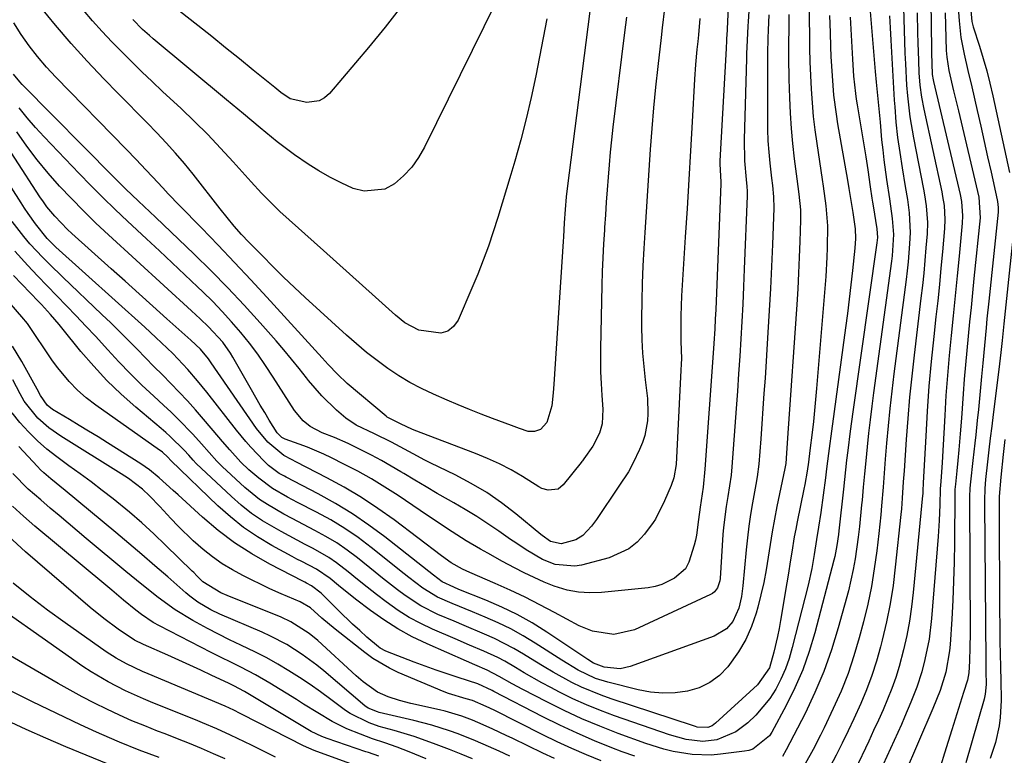
# Model space of a CAD drawing. Units: inches. Extents: x 1846623 to 1851997, y 426470 to 431729.
# Drawn here: x 1851574 to 1851797, y 427745 to 427911 of the extents above; entities that cross this region are included whole.
import ezdxf

# ---------------------------------------------------------------- set-up
doc = ezdxf.new("R2010")
doc.units = ezdxf.units.IN
doc.header["$MEASUREMENT"] = 0
doc.layers.add('7', color=7, linetype='Continuous')
doc.layers.add('8', color=7, linetype='Continuous')

msp = doc.modelspace()

# ---------------------------------------------------------------- linework, layer by layer
at = {"layer": '7', "color": 18}
for points in [[(1851773.86, 427916.45, 1704), (1851774.24, 427903.47, 1704), (1851774.33, 427901.07, 1704), (1851774.61, 427896.27, 1704), (1851774.8, 427893.87, 1704), (1851775.34, 427889.09, 1704), (1851776.14, 427884.35, 1704), (1851778.41, 427872.72, 1704), (1851778.64, 427871.46, 1704), (1851779.02, 427868.95, 1704), (1851779.32, 427865.15, 1704), (1851779.23, 427862.61, 1704), (1851778.98, 427859.44, 1704), (1851778.74, 427856.59, 1704), (1851778.47, 427853.74, 1704), (1851778.17, 427850.9, 1704), (1851777.85, 427848.05, 1704), (1851776.3, 427835.19, 1704), (1851775.77, 427830.42, 1704), (1851775.28, 427825.65, 1704), (1851774.87, 427820.87, 1704), (1851774.51, 427816.09, 1704), (1851774.03, 427808.98, 1704), (1851773.87, 427806.52, 1704), (1851773.63, 427802.83, 1704), (1851773.42, 427800.38, 1704), (1851773.3, 427799.15, 1704), (1851772.06, 427787.25, 1704), (1851771.54, 427783.09, 1704), (1851770.89, 427778.94, 1704), (1851770.06, 427774.83, 1704), (1851769.12, 427770.73, 1704), (1851768.73, 427769.2, 1704), (1851767.8, 427765.92, 1704), (1851766.77, 427762.68, 1704), (1851765.57, 427759.5, 1704), (1851764.25, 427756.35, 1704), (1851762.69, 427752.92, 1704), (1851761.39, 427750.16, 1704), (1851760.06, 427747.42, 1704), (1851758.69, 427744.69, 1704), (1851756.55, 427740.72, 1704)], [(1851752.59, 427914.05, 1714), (1851752.6, 427910.92, 1714), (1851752.62, 427907.7, 1714), (1851752.66, 427904.61, 1714), (1851752.73, 427901.52, 1714), (1851752.85, 427898.43, 1714), (1851753, 427895.34, 1714), (1851753.22, 427892.26, 1714), (1851753.49, 427889.19, 1714), (1851753.86, 427886.12, 1714), (1851754.29, 427883.06, 1714), (1851755.54, 427874.88, 1714), (1851755.76, 427873.39, 1714), (1851756.38, 427868.92, 1714), (1851756.71, 427864.43, 1714), (1851756.66, 427859.46, 1714), (1851756.58, 427857.31, 1714), (1851756.31, 427853, 1714), (1851754.24, 427827.62, 1714), (1851753.79, 427822.64, 1714), (1851753.52, 427820.15, 1714), (1851753.24, 427817.67, 1714), (1851752.75, 427813.59, 1714), (1851752.43, 427810.94, 1714), (1851752.11, 427808.91, 1714), (1851751.57, 427805.89, 1714), (1851751.37, 427804.88, 1714), (1851749.87, 427797.5, 1714), (1851749.53, 427795.78, 1714), (1851749.21, 427794.06, 1714), (1851748.63, 427790.62, 1714), (1851748.35, 427788.89, 1714), (1851747.8, 427785.44, 1714), (1851747.52, 427783.71, 1714), (1851746.11, 427775.15, 1714), (1851745.79, 427773.34, 1714), (1851745.44, 427771.54, 1714), (1851744.61, 427767.96, 1714), (1851743.59, 427764.44, 1714), (1851740.91, 427760.6, 1714), (1851731.4, 427751.9, 1714), (1851730.65, 427751.36, 1714), (1851729.66, 427750.97, 1714), (1851727.24, 427751.06, 1714), (1851726.84, 427751.17, 1714), (1851726.45, 427751.29, 1714), (1851707.77, 427757.42, 1714), (1851705.51, 427758.23, 1714), (1851701.08, 427760.09, 1714), (1851698.92, 427761.14, 1714), (1851694.69, 427763.45, 1714), (1851692.62, 427764.67, 1714), (1851690.56, 427765.93, 1714), (1851687.94, 427767.57, 1714), (1851685.81, 427768.84, 1714), (1851681.42, 427771.1, 1714), (1851679.16, 427772.1, 1714), (1851674.58, 427774, 1714), (1851672.29, 427774.97, 1714), (1851668.58, 427776.54, 1714), (1851664.77, 427778.45, 1714), (1851661.21, 427780.8, 1714), (1851659.51, 427782.1, 1714), (1851656.12, 427784.74, 1714), (1851654.45, 427786.07, 1714), (1851650.4, 427789.33, 1714), (1851648.11, 427791.06, 1714), (1851645.76, 427792.69, 1714), (1851643.31, 427794.17, 1714), (1851640.8, 427795.55, 1714), (1851639.5, 427796.21, 1714), (1851635.69, 427798.2, 1714), (1851633.8, 427799.22, 1714), (1851630.08, 427801.36, 1714), (1851628.3, 427802.54, 1714), (1851624.99, 427805.25, 1714), (1851619.87, 427809.98, 1714), (1851618.63, 427811.2, 1714), (1851616.9, 427813.16, 1714), (1851615.16, 427815.11, 1714), (1851613.18, 427817.27, 1714), (1851609.95, 427820.64, 1714), (1851608.28, 427822.27, 1714), (1851606.58, 427823.87, 1714), (1851604.37, 427825.9, 1714), (1851601.69, 427828.42, 1714), (1851599.06, 427831, 1714), (1851596.5, 427833.65, 1714), (1851593.99, 427836.35, 1714), (1851591.16, 427839.46, 1714), (1851589.01, 427841.77, 1714), (1851586.83, 427844.06, 1714), (1851584.63, 427846.33, 1714), (1851582.42, 427848.59, 1714), (1851580.23, 427850.86, 1714), (1851578.04, 427853.14, 1714), (1851575.86, 427855.44, 1714), (1851572.91, 427858.68, 1714)], [(1851734.27, 427913.79, 1722), (1851733.94, 427907.4, 1722), (1851733.92, 427907.05, 1722), (1851733.86, 427905.99, 1722), (1851733.8, 427904.93, 1722), (1851733.78, 427904.58, 1722), (1851732.41, 427879.14, 1722), (1851732.39, 427878.48, 1722), (1851732.6, 427874.34, 1722), (1851732.6, 427873.9, 1722), (1851731.44, 427845.48, 1722), (1851731.34, 427843.29, 1722), (1851731.23, 427841.1, 1722), (1851731.03, 427837.81, 1722), (1851730.95, 427836.72, 1722), (1851728.98, 427809.36, 1722), (1851728.57, 427805.32, 1722), (1851727.9, 427800.76, 1722), (1851727.55, 427798.03, 1722), (1851727.1, 427794.47, 1722), (1851726.85, 427793.33, 1722), (1851726.54, 427792.2, 1722), (1851725.37, 427788.33, 1722), (1851724.62, 427786.82, 1722), (1851722.14, 427784.76, 1722), (1851719.28, 427783.27, 1722), (1851717.74, 427782.83, 1722), (1851716.14, 427782.54, 1722), (1851705.62, 427781.47, 1722), (1851702.99, 427781.38, 1722), (1851700.38, 427781.54, 1722), (1851697.82, 427782.05, 1722), (1851694.93, 427782.94, 1722), (1851692.63, 427783.86, 1722), (1851688.13, 427785.91, 1722), (1851685.93, 427787.05, 1722), (1851683.24, 427788.52, 1722), (1851679.93, 427790.35, 1722), (1851678.29, 427791.28, 1722), (1851675.04, 427793.2, 1722), (1851671.84, 427795.21, 1722), (1851668.08, 427797.69, 1722), (1851664.64, 427800, 1722), (1851659.6, 427803.42, 1722), (1851656.62, 427805.34, 1722), (1851653.61, 427807.19, 1722), (1851650.51, 427808.91, 1722), (1851647.38, 427810.55, 1722), (1851644.58, 427811.94, 1722), (1851642.79, 427812.79, 1722), (1851639.14, 427814.33, 1722), (1851637.27, 427815.03, 1722), (1851634.08, 427816.15, 1722), (1851633.3, 427816.54, 1722), (1851632.27, 427817.57, 1722), (1851630.49, 427820.47, 1722), (1851629.45, 427822.18, 1722), (1851628.43, 427823.9, 1722), (1851626.43, 427827.36, 1722), (1851622.26, 427834.74, 1722), (1851621.74, 427835.63, 1722), (1851619.97, 427838.15, 1722), (1851616.77, 427841.59, 1722), (1851614.84, 427843.41, 1722), (1851613.87, 427844.31, 1722), (1851612.89, 427845.21, 1722), (1851594.13, 427862.38, 1722), (1851591.28, 427865.06, 1722), (1851588.47, 427867.79, 1722), (1851585.74, 427870.58, 1722), (1851583.04, 427873.42, 1722), (1851580.46, 427876.36, 1722), (1851577.97, 427879.37, 1722), (1851575.63, 427882.49, 1722), (1851573.39, 427885.69, 1722)], [(1851681.75, 427914.97, 1734), (1851665.62, 427882.22, 1734), (1851664.26, 427879.88, 1734), (1851662.7, 427877.69, 1734), (1851660.86, 427875.73, 1734), (1851658.83, 427873.93, 1734), (1851656.59, 427872.76, 1734), (1851651.92, 427872.24, 1734), (1851649.48, 427872.9, 1734), (1851646.76, 427874.18, 1734), (1851644.19, 427875.47, 1734), (1851641.68, 427876.85, 1734), (1851639.25, 427878.38, 1734), (1851636.22, 427880.49, 1734), (1851632.27, 427883.46, 1734), (1851628.43, 427886.57, 1734), (1851624.63, 427889.74, 1734), (1851620.83, 427892.91, 1734), (1851604.23, 427906.77, 1734), (1851603.42, 427907.46, 1734), (1851601.85, 427908.86, 1734), (1851599.6, 427911.08, 1734)], [(1851660.36, 427914.15, 1736), (1851656.71, 427909.4, 1736), (1851652.92, 427904.76, 1736), (1851644.09, 427894.34, 1736), (1851642.99, 427893.39, 1736), (1851641.79, 427892.69, 1736), (1851638.99, 427892.3, 1736), (1851635.23, 427893.18, 1736), (1851633.12, 427894.63, 1736), (1851631.77, 427895.69, 1736), (1851626.87, 427899.68, 1736), (1851623.74, 427902.21, 1736), (1851620.61, 427904.73, 1736), (1851617.47, 427907.24, 1736), (1851614.32, 427909.73, 1736), (1851610.21, 427912.97, 1736)], [(1851766.18, 427915.68, 1708), (1851767.47, 427899.35, 1708), (1851767.72, 427896.94, 1708), (1851768.04, 427893.92, 1708), (1851768.48, 427889.4, 1708), (1851768.62, 427887.89, 1708), (1851768.97, 427883.87, 1708), (1851769.2, 427881.63, 1708), (1851769.45, 427879.4, 1708), (1851770.06, 427874.95, 1708), (1851770.74, 427870.51, 1708), (1851771.38, 427866.07, 1708), (1851771.63, 427862.46, 1708), (1851771.45, 427858.84, 1708), (1851771.33, 427857.63, 1708), (1851771.18, 427856.43, 1708), (1851767.13, 427826.66, 1708), (1851766.73, 427823.61, 1708), (1851766.35, 427820.56, 1708), (1851766.01, 427817.5, 1708), (1851765.69, 427814.45, 1708), (1851765.39, 427811.3, 1708), (1851765.1, 427808.33, 1708), (1851764.82, 427805.35, 1708), (1851764.54, 427802.37, 1708), (1851764.44, 427801.31, 1708), (1851763.94, 427796.41, 1708), (1851763.66, 427793.97, 1708), (1851762.99, 427789.09, 1708), (1851762.56, 427786.68, 1708), (1851761.44, 427781.89, 1708), (1851759.17, 427773.48, 1708), (1851757.65, 427768.5, 1708), (1851755.93, 427763.61, 1708), (1851753.89, 427758.84, 1708), (1851751.65, 427754.14, 1708), (1851747.37, 427745.89, 1708), (1851746.56, 427744.4, 1708)], [(1851743.43, 427912.16, 1718), (1851743.3, 427908.67, 1718), (1851743.23, 427906.92, 1718), (1851743.14, 427903.43, 1718), (1851743.12, 427899.93, 1718), (1851743.12, 427888.73, 1718), (1851743.16, 427886.19, 1718), (1851743.26, 427883.65, 1718), (1851743.45, 427881.12, 1718), (1851743.69, 427878.6, 1718), (1851744.08, 427875.24, 1718), (1851744.26, 427873.55, 1718), (1851744.51, 427871.01, 1718), (1851744.56, 427868.46, 1718), (1851744.26, 427860.2, 1718), (1851744.06, 427855.22, 1718), (1851743.83, 427850.24, 1718), (1851743.56, 427845.27, 1718), (1851743.26, 427840.29, 1718), (1851742.59, 427829.97, 1718), (1851742.36, 427826.53, 1718), (1851742.13, 427823.09, 1718), (1851741.88, 427819.66, 1718), (1851741.63, 427816.22, 1718), (1851741.2, 427810.52, 1718), (1851740.82, 427807.62, 1718), (1851740.52, 427805.89, 1718), (1851739.77, 427801.77, 1718), (1851739.32, 427799.13, 1718), (1851738.93, 427796.49, 1718), (1851738.6, 427793.83, 1718), (1851738.33, 427791.17, 1718), (1851737.59, 427783.02, 1718), (1851737.27, 427780.57, 1718), (1851736.7, 427777.93, 1718), (1851735.34, 427774.94, 1718), (1851733.9, 427773.27, 1718), (1851731.11, 427771.59, 1718), (1851712.09, 427764.74, 1718), (1851709.83, 427764.25, 1718), (1851706.2, 427764.61, 1718), (1851703.83, 427765.54, 1718), (1851702.51, 427766.36, 1718), (1851693.25, 427772.53, 1718), (1851689.94, 427774.59, 1718), (1851686.56, 427776.5, 1718), (1851683.06, 427778.2, 1718), (1851679.49, 427779.76, 1718), (1851673.37, 427782.2, 1718), (1851672.23, 427782.66, 1718), (1851669.58, 427783.89, 1718), (1851667.6, 427785.38, 1718), (1851656.64, 427794.06, 1718), (1851653.02, 427796.75, 1718), (1851649.32, 427799.3, 1718), (1851645.47, 427801.63, 1718), (1851641.53, 427803.82, 1718), (1851634.3, 427807.57, 1718), (1851633.9, 427807.77, 1718), (1851632.72, 427808.42, 1718), (1851630.28, 427810.25, 1718), (1851629.22, 427811.24, 1718), (1851626.28, 427814.37, 1718), (1851625.17, 427815.63, 1718), (1851623.05, 427818.22, 1718), (1851616.34, 427826.8, 1718), (1851614.25, 427829.39, 1718), (1851612.08, 427831.91, 1718), (1851608.65, 427835.54, 1718), (1851606.12, 427838, 1718), (1851604.86, 427839.18, 1718), (1851602.31, 427841.52, 1718), (1851582.25, 427859.62, 1718), (1851581.74, 427860.09, 1718), (1851580.25, 427861.57, 1718), (1851577.6, 427864.9, 1718), (1851575.95, 427867.24, 1718), (1851575.16, 427868.43, 1718), (1851574.37, 427869.63, 1718), (1851562.47, 427888.15, 1718)], [(1851748.01, 427912.25, 1716), (1851747.96, 427909.8, 1716), (1851747.9, 427904.92, 1716), (1851747.9, 427902.48, 1716), (1851747.99, 427897.6, 1716), (1851748.11, 427893.36, 1716), (1851748.26, 427889.91, 1716), (1851748.48, 427886.46, 1716), (1851748.81, 427883.02, 1716), (1851749.22, 427879.59, 1716), (1851749.82, 427875.05, 1716), (1851750.26, 427871.56, 1716), (1851750.58, 427868.06, 1716), (1851750.6, 427866.89, 1716), (1851750.59, 427865.72, 1716), (1851750.46, 427860.91, 1716), (1851750.34, 427857.34, 1716), (1851750.19, 427853.76, 1716), (1851750, 427850.19, 1716), (1851749.77, 427846.62, 1716), (1851747.78, 427817.52, 1716), (1851747.7, 427816.38, 1716), (1851747.45, 427812.97, 1716), (1851747.27, 427810.7, 1716), (1851747.07, 427809.55, 1716), (1851745.29, 427800.96, 1716), (1851744.73, 427798.1, 1716), (1851744.2, 427795.24, 1716), (1851743.74, 427792.37, 1716), (1851743.32, 427789.5, 1716), (1851742.86, 427786.63, 1716), (1851742.33, 427783.78, 1716), (1851741.67, 427780.95, 1716), (1851740.94, 427778.14, 1716), (1851740.58, 427776.84, 1716), (1851739.51, 427773.78, 1716), (1851738.22, 427770.83, 1716), (1851736.59, 427768.05, 1716), (1851734.21, 427764.71, 1716), (1851732.28, 427762.74, 1716), (1851730.15, 427761.1, 1716), (1851727.71, 427759.96, 1716), (1851725.08, 427759.15, 1716), (1851722.28, 427758.79, 1716), (1851719.49, 427758.69, 1716), (1851716.71, 427758.95, 1716), (1851713.94, 427759.45, 1716), (1851707.01, 427761.18, 1716), (1851704.26, 427762.05, 1716), (1851700.36, 427763.93, 1716), (1851696.64, 427766.17, 1716), (1851690.62, 427770.06, 1716), (1851687.89, 427771.72, 1716), (1851685.11, 427773.27, 1716), (1851682.24, 427774.66, 1716), (1851679.32, 427775.94, 1716), (1851676.45, 427777.11, 1716), (1851671.87, 427778.99, 1716), (1851668.54, 427780.43, 1716), (1851665.18, 427782.49, 1716), (1851662.04, 427784.9, 1716), (1851661, 427785.72, 1716), (1851653.51, 427791.69, 1716), (1851650.56, 427793.9, 1716), (1851647.54, 427795.99, 1716), (1851644.39, 427797.9, 1716), (1851641.16, 427799.68, 1716), (1851636.9, 427801.87, 1716), (1851634.6, 427803.08, 1716), (1851631.21, 427805, 1716), (1851628.1, 427807.32, 1716), (1851625.9, 427809.27, 1716), (1851624.08, 427810.99, 1716), (1851621.55, 427813.76, 1716), (1851619.92, 427815.66, 1716), (1851619.1, 427816.61, 1716), (1851615.6, 427820.73, 1716), (1851613.81, 427822.79, 1716), (1851611.99, 427824.82, 1716), (1851610.13, 427826.81, 1716), (1851608.23, 427828.76, 1716), (1851606.32, 427830.7, 1716), (1851604.4, 427832.64, 1716), (1851602.49, 427834.59, 1716), (1851600.59, 427836.54, 1716), (1851598.58, 427838.57, 1716), (1851596.62, 427840.53, 1716), (1851594.64, 427842.46, 1716), (1851592.64, 427844.38, 1716), (1851583.8, 427852.79, 1716), (1851580.75, 427855.76, 1716), (1851579.25, 427857.28, 1716), (1851576.34, 427860.39, 1716), (1851574.96, 427862, 1716), (1851572.38, 427865.38, 1716)], [(1851757.21, 427912.01, 1712), (1851757.31, 427908.19, 1712), (1851757.4, 427904.92, 1712), (1851757.48, 427902.73, 1712), (1851757.59, 427900.55, 1712), (1851757.9, 427896.19, 1712), (1851758.11, 427894.01, 1712), (1851758.67, 427889.68, 1712), (1851759.02, 427887.52, 1712), (1851761.23, 427874.73, 1712), (1851761.55, 427872.91, 1712), (1851761.85, 427871.08, 1712), (1851762.44, 427867.42, 1712), (1851762.97, 427863.76, 1712), (1851763.05, 427861.58, 1712), (1851762.92, 427859.41, 1712), (1851762.38, 427854.35, 1712), (1851762.02, 427851.11, 1712), (1851761.63, 427847.86, 1712), (1851761.22, 427844.62, 1712), (1851760.8, 427841.38, 1712), (1851757.59, 427817.97, 1712), (1851757.08, 427814.03, 1712), (1851756.59, 427810.08, 1712), (1851756.42, 427808.76, 1712), (1851756.24, 427807.45, 1712), (1851755.18, 427799.56, 1712), (1851754.69, 427796.23, 1712), (1851754.22, 427793.47, 1712), (1851753.68, 427790.11, 1712), (1851753.15, 427786.91, 1712), (1851752.34, 427783.18, 1712), (1851748.76, 427769.01, 1712), (1851748.04, 427766.59, 1712), (1851747.21, 427764.22, 1712), (1851746.19, 427761.92, 1712), (1851745.04, 427759.64, 1712), (1851743.71, 427757.53, 1712), (1851740.55, 427753.72, 1712), (1851738.71, 427752.03, 1712), (1851736.01, 427749.96, 1712), (1851731.69, 427748.19, 1712), (1851728.55, 427747.79, 1712), (1851724.73, 427748.23, 1712), (1851721, 427749.27, 1712), (1851708.57, 427753.6, 1712), (1851705.39, 427754.78, 1712), (1851702.25, 427756.06, 1712), (1851699.16, 427757.47, 1712), (1851696.12, 427758.97, 1712), (1851694.17, 427759.98, 1712), (1851692.14, 427761.06, 1712), (1851688.14, 427763.32, 1712), (1851686.16, 427764.49, 1712), (1851683.72, 427765.93, 1712), (1851682.18, 427766.76, 1712), (1851679, 427768.24, 1712), (1851675.76, 427769.6, 1712), (1851672.54, 427770.98, 1712), (1851667.4, 427773.2, 1712), (1851664.74, 427774.46, 1712), (1851662.15, 427775.85, 1712), (1851659.67, 427777.42, 1712), (1851656.9, 427779.4, 1712), (1851654.74, 427781.06, 1712), (1851652.59, 427782.73, 1712), (1851650.45, 427784.43, 1712), (1851648.33, 427786.14, 1712), (1851645.67, 427788.22, 1712), (1851643.98, 427789.39, 1712), (1851640.43, 427791.43, 1712), (1851638.59, 427792.38, 1712), (1851634.95, 427794.3, 1712), (1851633.14, 427795.29, 1712), (1851628.95, 427797.72, 1712), (1851626.49, 427799.38, 1712), (1851624.15, 427801.22, 1712), (1851621.91, 427803.18, 1712), (1851613.99, 427810.68, 1712), (1851613.27, 427811.4, 1712), (1851612.28, 427812.56, 1712), (1851611.24, 427813.68, 1712), (1851608.08, 427816.79, 1712), (1851607.07, 427817.7, 1712), (1851606.03, 427818.59, 1712), (1851600.28, 427823.42, 1712), (1851596.97, 427826.36, 1712), (1851593.78, 427829.42, 1712), (1851590.78, 427832.66, 1712), (1851587.9, 427836.02, 1712), (1851583.57, 427841.39, 1712), (1851582.94, 427842.15, 1712), (1851581.01, 427844.41, 1712), (1851579, 427846.6, 1712), (1851578.31, 427847.32, 1712), (1851572.65, 427853.2, 1712)], [(1851719.86, 427913.57, 1726), (1851719.35, 427909.23, 1726), (1851719.1, 427907.06, 1726), (1851718.34, 427900.47, 1726), (1851717.83, 427895.79, 1726), (1851717.37, 427891.11, 1726), (1851716.99, 427886.42, 1726), (1851716.65, 427881.72, 1726), (1851716.34, 427877.02, 1726), (1851716.04, 427872.32, 1726), (1851715.73, 427867.63, 1726), (1851715.41, 427862.93, 1726), (1851715.17, 427859.3, 1726), (1851714.95, 427855.36, 1726), (1851714.78, 427851.41, 1726), (1851714.7, 427847.46, 1726), (1851714.67, 427843.5, 1726), (1851714.68, 427841.61, 1726), (1851714.75, 427838.61, 1726), (1851714.9, 427835.61, 1726), (1851715.16, 427832.62, 1726), (1851715.51, 427829.63, 1726), (1851716.03, 427825.35, 1726), (1851716.09, 427821.98, 1726), (1851715.99, 427820.29, 1726), (1851715.38, 427817, 1726), (1851714.86, 427815.41, 1726), (1851714.22, 427813.85, 1726), (1851712.79, 427810.83, 1726), (1851711.69, 427808.79, 1726), (1851709.56, 427805.56, 1726), (1851704.46, 427798.01, 1726), (1851703.33, 427796.46, 1726), (1851701.4, 427794.37, 1726), (1851699.82, 427793.41, 1726), (1851696.53, 427792.51, 1726), (1851694.07, 427793.05, 1726), (1851692.21, 427794.35, 1726), (1851691.86, 427794.64, 1726), (1851686.24, 427799.27, 1726), (1851683, 427801.76, 1726), (1851679.66, 427804.08, 1726), (1851676.16, 427806.16, 1726), (1851672.56, 427808.08, 1726), (1851667.03, 427810.78, 1726), (1851665.52, 427811.53, 1726), (1851664.02, 427812.3, 1726), (1851661.05, 427813.88, 1726), (1851658.09, 427815.48, 1726), (1851654.28, 427817.39, 1726), (1851650.11, 427819.37, 1726), (1851647.83, 427820.92, 1726), (1851645.71, 427822.74, 1726), (1851642.36, 427825.94, 1726), (1851639.35, 427829.46, 1726), (1851638.88, 427830.06, 1726), (1851637.21, 427832.19, 1726), (1851635.52, 427834.29, 1726), (1851633.78, 427836.37, 1726), (1851632.01, 427838.42, 1726), (1851628.45, 427842.47, 1726), (1851624.84, 427846.49, 1726), (1851621.15, 427850.44, 1726), (1851617.36, 427854.28, 1726), (1851613.5, 427858.06, 1726), (1851604.78, 427866.39, 1726), (1851603.5, 427867.61, 1726), (1851600.93, 427870.04, 1726), (1851597.98, 427872.84, 1726), (1851595.34, 427875.44, 1726), (1851574.58, 427896.43, 1726), (1851574.07, 427896.98, 1726), (1851572.66, 427898.72, 1726)], [(1851711.24, 427911.67, 1728), (1851710.8, 427908.17, 1728), (1851708.18, 427886.75, 1728), (1851707.86, 427883.92, 1728), (1851707.57, 427881.1, 1728), (1851707.32, 427878.26, 1728), (1851707.1, 427875.43, 1728), (1851706.9, 427872.59, 1728), (1851706.7, 427869.75, 1728), (1851706.5, 427866.91, 1728), (1851706.31, 427864.07, 1728), (1851706.27, 427863.49, 1728), (1851706.07, 427860.35, 1728), (1851705.91, 427857.22, 1728), (1851705.79, 427854.08, 1728), (1851705.7, 427850.94, 1728), (1851705.39, 427836.72, 1728), (1851705.37, 427834.05, 1728), (1851705.41, 427831.39, 1728), (1851705.52, 427828.73, 1728), (1851705.68, 427826.07, 1728), (1851705.91, 427822.98, 1728), (1851705.73, 427819.68, 1728), (1851705.14, 427817.53, 1728), (1851703.63, 427814.59, 1728), (1851701.65, 427811.73, 1728), (1851701.34, 427811.31, 1728), (1851701.18, 427811.11, 1728), (1851701.02, 427810.9, 1728), (1851696.93, 427805.81, 1728), (1851695.78, 427804.9, 1728), (1851693.59, 427804.63, 1728), (1851692.13, 427805.04, 1728), (1851691.44, 427805.39, 1728), (1851687.73, 427807.71, 1728), (1851685.17, 427809.2, 1728), (1851682.55, 427810.59, 1728), (1851679.86, 427811.83, 1728), (1851677.12, 427812.96, 1728), (1851663.26, 427818.21, 1728), (1851662.75, 427818.41, 1728), (1851660.29, 427819.56, 1728), (1851657.17, 427821.18, 1728), (1851656.93, 427821.36, 1728), (1851648.11, 427828.8, 1728), (1851645.88, 427830.87, 1728), (1851643.79, 427833.1, 1728), (1851643.11, 427833.85, 1728), (1851642.42, 427834.6, 1728), (1851629.96, 427848.27, 1728), (1851626.31, 427852.23, 1728), (1851622.63, 427856.17, 1728), (1851618.91, 427860.07, 1728), (1851615.16, 427863.95, 1728), (1851610.22, 427869.01, 1728), (1851607.65, 427871.67, 1728), (1851606.38, 427873.02, 1728), (1851604.05, 427875.52, 1728), (1851602.59, 427877.09, 1728), (1851600.39, 427879.43, 1728), (1851598.15, 427881.75, 1728), (1851582.23, 427898.07, 1728), (1851580.12, 427900.35, 1728), (1851578.09, 427902.71, 1728), (1851576.19, 427905.17, 1728), (1851574.38, 427907.7, 1728), (1851572.73, 427910.33, 1728)], [(1851693.24, 427911.23, 1732), (1851690.73, 427898.35, 1732), (1851689.71, 427893.49, 1732), (1851688.6, 427888.66, 1732), (1851687.35, 427883.85, 1732), (1851686.01, 427879.08, 1732), (1851685.13, 427876.08, 1732), (1851684.15, 427872.82, 1732), (1851683.16, 427869.57, 1732), (1851682.14, 427866.32, 1732), (1851681.11, 427863.07, 1732), (1851680.03, 427859.85, 1732), (1851678.88, 427856.65, 1732), (1851677.64, 427853.49, 1732), (1851676.33, 427850.35, 1732), (1851673.21, 427843.13, 1732), (1851672.15, 427841.67, 1732), (1851670.88, 427840.62, 1732), (1851669.29, 427840.17, 1732), (1851664.34, 427840.83, 1732), (1851661.15, 427842.52, 1732), (1851659.01, 427844.24, 1732), (1851654.5, 427848.28, 1732), (1851651.56, 427850.92, 1732), (1851648.62, 427853.55, 1732), (1851645.69, 427856.19, 1732), (1851642.75, 427858.83, 1732), (1851632.89, 427867.71, 1732), (1851632.03, 427868.49, 1732), (1851628.73, 427871.79, 1732), (1851626.36, 427874.37, 1732), (1851622.31, 427878.91, 1732), (1851619.46, 427882.01, 1732), (1851616.56, 427885.06, 1732), (1851613.58, 427888.03, 1732), (1851610.55, 427890.94, 1732), (1851606.36, 427894.85, 1732), (1851604.02, 427897.05, 1732), (1851601.7, 427899.27, 1732), (1851599.4, 427901.51, 1732), (1851597.11, 427903.77, 1732), (1851594.87, 427906.06, 1732), (1851592.67, 427908.4, 1732), (1851590.53, 427910.8, 1732), (1851588.45, 427913.23, 1732)], [(1851770.75, 427911.93, 1706), (1851770.91, 427909.2, 1706), (1851771.06, 427906.47, 1706), (1851771.19, 427903.74, 1706), (1851771.32, 427901.01, 1706), (1851771.46, 427898.28, 1706), (1851771.63, 427895.56, 1706), (1851771.81, 427892.83, 1706), (1851771.92, 427891.35, 1706), (1851772.21, 427887.89, 1706), (1851772.58, 427884.44, 1706), (1851773.05, 427881, 1706), (1851773.58, 427877.57, 1706), (1851774.31, 427873.33, 1706), (1851774.78, 427870.36, 1706), (1851775.18, 427867.38, 1706), (1851775.4, 427862.9, 1706), (1851775.27, 427860.35, 1706), (1851774.95, 427856.3, 1706), (1851774.73, 427854.28, 1706), (1851774.49, 427852.26, 1706), (1851771.76, 427830.94, 1706), (1851771.28, 427827.03, 1706), (1851770.84, 427823.12, 1706), (1851770.45, 427819.2, 1706), (1851770.1, 427815.28, 1706), (1851769.79, 427811.63, 1706), (1851769.45, 427807.43, 1706), (1851769.28, 427805.33, 1706), (1851768.95, 427801.12, 1706), (1851768.76, 427799.02, 1706), (1851768.31, 427794.83, 1706), (1851767.86, 427790.91, 1706), (1851767.31, 427786.87, 1706), (1851766.64, 427782.85, 1706), (1851765.81, 427778.86, 1706), (1851764.86, 427774.89, 1706), (1851763.91, 427771.27, 1706), (1851762.71, 427767.17, 1706), (1851761.36, 427763.13, 1706), (1851759.78, 427759.18, 1706), (1851758.04, 427755.28, 1706), (1851755.94, 427750.9, 1706), (1851755.13, 427749.24, 1706), (1851753.45, 427745.96, 1706), (1851751.69, 427742.71, 1706)], [(1851777.01, 427912.6, 1702), (1851777.1, 427908.08, 1702), (1851777.16, 427905.82, 1702), (1851777.27, 427901.81, 1702), (1851777.4, 427899.04, 1702), (1851777.63, 427896.29, 1702), (1851777.99, 427893.55, 1702), (1851778.5, 427890.84, 1702), (1851782.55, 427872.11, 1702), (1851782.75, 427871.08, 1702), (1851783.07, 427869.02, 1702), (1851783.29, 427865.9, 1702), (1851783.2, 427863.82, 1702), (1851782.72, 427858.54, 1702), (1851782.38, 427854.85, 1702), (1851782.02, 427851.17, 1702), (1851781.64, 427847.49, 1702), (1851781.24, 427843.82, 1702), (1851780.75, 427839.4, 1702), (1851780.18, 427833.78, 1702), (1851779.67, 427828.15, 1702), (1851779.27, 427822.52, 1702), (1851778.93, 427816.88, 1702), (1851778.39, 427806.31, 1702), (1851778.3, 427804.52, 1702), (1851778.25, 427803.81, 1702), (1851778.21, 427803.45, 1702), (1851776.13, 427781.48, 1702), (1851775.74, 427778.22, 1702), (1851775.26, 427774.97, 1702), (1851774.64, 427771.75, 1702), (1851773.92, 427768.55, 1702), (1851772.91, 427764.72, 1702), (1851772.15, 427762.23, 1702), (1851771.27, 427759.79, 1702), (1851770.32, 427757.37, 1702), (1851769.3, 427754.98, 1702), (1851768.25, 427752.6, 1702), (1851767.16, 427750.24, 1702), (1851766.05, 427747.89, 1702), (1851762.95, 427741.41, 1702)], [(1851783.3, 427912.62, 1698), (1851783.59, 427904.06, 1698), (1851783.69, 427902.56, 1698), (1851784.15, 427899.58, 1698), (1851785.22, 427895, 1698), (1851785.95, 427891.96, 1698), (1851786.31, 427890.43, 1698), (1851790.91, 427870.9, 1698), (1851791.24, 427866.27, 1698), (1851789.85, 427852.5, 1698), (1851789.52, 427849.25, 1698), (1851789.19, 427845.99, 1698), (1851788.86, 427842.74, 1698), (1851788.52, 427839.48, 1698), (1851788.2, 427836.23, 1698), (1851787.91, 427832.97, 1698), (1851787.65, 427829.71, 1698), (1851787.41, 427826.44, 1698), (1851787.03, 427820.94, 1698), (1851786.76, 427817.35, 1698), (1851786.44, 427813.76, 1698), (1851786.21, 427811.37, 1698), (1851785.96, 427808.99, 1698), (1851785.64, 427806.03, 1698), (1851785.55, 427804.82, 1698), (1851785.52, 427803.92, 1698), (1851785.52, 427803.62, 1698), (1851785.42, 427792.69, 1698), (1851785.35, 427788.38, 1698), (1851785.23, 427784.08, 1698), (1851785.05, 427779.78, 1698), (1851784.82, 427775.48, 1698), (1851784.47, 427769.72, 1698), (1851784.34, 427768.3, 1698), (1851783.45, 427763.46, 1698), (1851782.17, 427759.31, 1698), (1851780.54, 427755.27, 1698), (1851774.03, 427740.19, 1698)], [(1851786.34, 427912.73, 1696), (1851786.46, 427910.78, 1696), (1851786.89, 427907.01, 1696), (1851787.61, 427903.27, 1696), (1851788.48, 427899.56, 1696), (1851789.34, 427895.85, 1696), (1851790.57, 427890.49, 1696), (1851791.37, 427887.01, 1696), (1851792.16, 427883.54, 1696), (1851792.94, 427880.06, 1696), (1851793.72, 427876.57, 1696), (1851795.12, 427870.3, 1696), (1851795.19, 427869.95, 1696), (1851795.35, 427868.55, 1696), (1851795.34, 427867.85, 1696), (1851795.31, 427867.5, 1696), (1851793.21, 427847.39, 1696), (1851792.79, 427843.38, 1696), (1851792.59, 427841.37, 1696), (1851792.2, 427837.36, 1696), (1851791.82, 427833.35, 1696), (1851791.56, 427830.37, 1696), (1851791.34, 427827.87, 1696), (1851791.1, 427825.38, 1696), (1851790.85, 427822.88, 1696), (1851790.58, 427820.39, 1696), (1851790.23, 427817.17, 1696), (1851790.01, 427815.24, 1696), (1851789.59, 427811.37, 1696), (1851789.06, 427806.54, 1696), (1851788.93, 427805.07, 1696), (1851788.87, 427803.11, 1696), (1851788.87, 427802.61, 1696), (1851788.96, 427772.25, 1696), (1851788.94, 427769.11, 1696), (1851788.83, 427765.98, 1696), (1851788.7, 427763.33, 1696), (1851788.41, 427761.66, 1696), (1851787.49, 427758.83, 1696), (1851784.86, 427750.45, 1696), (1851784.02, 427747.79, 1696), (1851783.19, 427745.12, 1696), (1851782.36, 427742.45, 1696)], [(1851789.11, 427913.18, 1694), (1851789.38, 427910.69, 1694), (1851789.7, 427909.48, 1694), (1851791.09, 427905.11, 1694), (1851791.93, 427902.32, 1694), (1851792.72, 427899.52, 1694), (1851793.43, 427896.69, 1694), (1851794.09, 427893.85, 1694), (1851797.88, 427876.47, 1694)], [(1851727.83, 427911.34, 1724), (1851727.55, 427907.62, 1724), (1851727.4, 427906.14, 1724), (1851727.2, 427904.29, 1724), (1851726.88, 427900.96, 1724), (1851726.65, 427897.62, 1724), (1851726.11, 427887.93, 1724), (1851725.74, 427881.41, 1724), (1851725.36, 427874.9, 1724), (1851724.96, 427868.38, 1724), (1851724.55, 427861.87, 1724), (1851723.69, 427848.59, 1724), (1851723.53, 427844.07, 1724), (1851723.52, 427842.12, 1724), (1851723.59, 427838.26, 1724), (1851723.67, 427834.39, 1724), (1851723.64, 427833.11, 1724), (1851723.59, 427831.82, 1724), (1851722.47, 427810.43, 1724), (1851722, 427807.42, 1724), (1851721.38, 427805.7, 1724), (1851719.83, 427802.21, 1724), (1851717.8, 427798.09, 1724), (1851717.27, 427797.33, 1724), (1851715.33, 427794.72, 1724), (1851713.66, 427792.9, 1724), (1851711.8, 427791.35, 1724), (1851707.35, 427789.33, 1724), (1851701.08, 427787.67, 1724), (1851699.58, 427787.41, 1724), (1851695.12, 427787.85, 1724), (1851692.24, 427788.99, 1724), (1851688.59, 427791.12, 1724), (1851686.24, 427792.69, 1724), (1851685.07, 427793.49, 1724), (1851682.43, 427795.34, 1724), (1851679.92, 427797.04, 1724), (1851677.39, 427798.69, 1724), (1851674.81, 427800.27, 1724), (1851672.19, 427801.8, 1724), (1851671.03, 427802.46, 1724), (1851668.49, 427803.92, 1724), (1851665.95, 427805.39, 1724), (1851663.43, 427806.89, 1724), (1851660.92, 427808.4, 1724), (1851660.26, 427808.8, 1724), (1851658.07, 427810.1, 1724), (1851655.86, 427811.35, 1724), (1851653.62, 427812.54, 1724), (1851649.81, 427814.46, 1724), (1851648.29, 427815.18, 1724), (1851645.21, 427816.52, 1724), (1851642.44, 427817.61, 1724), (1851639.73, 427819.03, 1724), (1851638.13, 427820.3, 1724), (1851636.18, 427822.65, 1724), (1851631.4, 427830.19, 1724), (1851629.67, 427832.81, 1724), (1851627.87, 427835.38, 1724), (1851625.98, 427837.89, 1724), (1851624.02, 427840.34, 1724), (1851621.97, 427842.73, 1724), (1851619.87, 427845.06, 1724), (1851617.69, 427847.32, 1724), (1851615.45, 427849.52, 1724), (1851614.28, 427850.64, 1724), (1851611.4, 427853.37, 1724), (1851608.53, 427856.08, 1724), (1851605.64, 427858.79, 1724), (1851602.75, 427861.49, 1724), (1851598.42, 427865.51, 1724), (1851595.63, 427868.14, 1724), (1851592.87, 427870.81, 1724), (1851590.16, 427873.52, 1724), (1851587.48, 427876.27, 1724), (1851579.55, 427884.53, 1724), (1851577.6, 427886.66, 1724), (1851575.73, 427888.86, 1724), (1851573.96, 427891.14, 1724)], [(1851799.38, 427868.73, 1694), (1851796.58, 427842.24, 1694), (1851796.21, 427838.49, 1694), (1851795.93, 427835.79, 1694), (1851795.47, 427831.9, 1694), (1851794.19, 427821.79, 1694), (1851793.85, 427819.11, 1694), (1851793.53, 427816.43, 1694), (1851793.22, 427813.75, 1694), (1851792.92, 427811.07, 1694), (1851792.47, 427807.06, 1694), (1851792.3, 427805.02, 1694), (1851792.21, 427802.29, 1694), (1851792.21, 427801.61, 1694), (1851792.5, 427765.89, 1694), (1851792.52, 427763.73, 1694), (1851792.59, 427760.71, 1694), (1851792.4, 427758.51, 1694), (1851792.14, 427757.36, 1694), (1851787.97, 427742.94, 1694)], [(1851713.16, 427744.45, 1708), (1851710.29, 427745.46, 1708), (1851707.98, 427746.35, 1708), (1851704.01, 427747.96, 1708), (1851700.08, 427749.64, 1708), (1851696.2, 427751.46, 1708), (1851692.37, 427753.36, 1708), (1851681.24, 427759.11, 1708), (1851680.9, 427759.29, 1708), (1851677.62, 427760.85, 1708), (1851673.17, 427762.26, 1708), (1851670.68, 427763.08, 1708), (1851668.19, 427763.93, 1708), (1851665.73, 427764.82, 1708), (1851663.27, 427765.75, 1708), (1851656.84, 427768.24, 1708), (1851655.57, 427768.93, 1708), (1851655.19, 427769.22, 1708), (1851652.58, 427771.42, 1708), (1851650.93, 427772.86, 1708), (1851649.31, 427774.32, 1708), (1851646.17, 427777.38, 1708), (1851643.08, 427780.52, 1708), (1851642.25, 427781.33, 1708), (1851640.07, 427783.03, 1708), (1851638.89, 427783.63, 1708), (1851638.49, 427783.83, 1708), (1851638.1, 427784.04, 1708), (1851630.58, 427787.91, 1708), (1851626.53, 427790.21, 1708), (1851622.63, 427792.7, 1708), (1851618.93, 427795.5, 1708), (1851615.38, 427798.5, 1708), (1851609.85, 427803.56, 1708), (1851608.79, 427804.53, 1708), (1851605.61, 427807.42, 1708), (1851603.42, 427809.26, 1708), (1851602.45, 427809.95, 1708), (1851601.46, 427810.61, 1708), (1851593.89, 427815.35, 1708), (1851591.76, 427816.67, 1708), (1851589.62, 427817.99, 1708), (1851587.48, 427819.29, 1708), (1851585.33, 427820.59, 1708), (1851581.47, 427822.91, 1708), (1851580.28, 427823.86, 1708), (1851578.78, 427826.05, 1708), (1851577.99, 427827.52, 1708), (1851574.56, 427833.72, 1708), (1851572.45, 427837.22, 1708)], [(1851705.56, 427743.39, 1706), (1851702.22, 427744.76, 1706), (1851698.9, 427746.19, 1706), (1851695.62, 427747.71, 1706), (1851692.37, 427749.29, 1706), (1851681.31, 427754.85, 1706), (1851679.57, 427755.72, 1706), (1851676.41, 427757.03, 1706), (1851674.98, 427757.44, 1706), (1851671.01, 427758.65, 1706), (1851670.06, 427759.03, 1706), (1851659.67, 427763.41, 1706), (1851657.67, 427764.35, 1706), (1851653.87, 427766.59, 1706), (1851652.08, 427767.89, 1706), (1851645.35, 427773.17, 1706), (1851642.37, 427775.66, 1706), (1851639.79, 427778.02, 1706), (1851637.5, 427779.4, 1706), (1851633.14, 427781.16, 1706), (1851630.65, 427782.31, 1706), (1851624.5, 427785.32, 1706), (1851622.14, 427786.59, 1706), (1851619.84, 427787.97, 1706), (1851617.66, 427789.52, 1706), (1851615.56, 427791.19, 1706), (1851613.31, 427793.17, 1706), (1851609.88, 427796.5, 1706), (1851608.23, 427798.25, 1706), (1851605.75, 427800.97, 1706), (1851603.43, 427803.37, 1706), (1851601.81, 427804.88, 1706), (1851598.66, 427807.27, 1706), (1851597.83, 427807.81, 1706), (1851597, 427808.35, 1706), (1851583.36, 427816.84, 1706), (1851580.65, 427818.74, 1706), (1851578.15, 427820.91, 1706), (1851575.08, 427824.75, 1706), (1851574.14, 427826.42, 1706), (1851572.49, 427829.61, 1706)], [(1851695.02, 427743.91, 1704), (1851692.35, 427745.16, 1704), (1851685.56, 427748.43, 1704), (1851684.06, 427749.15, 1704), (1851681.04, 427750.58, 1704), (1851678.89, 427751.59, 1704), (1851676.48, 427752.63, 1704), (1851674.02, 427753.53, 1704), (1851670.23, 427754.62, 1704), (1851668.95, 427754.92, 1704), (1851662.47, 427756.38, 1704), (1851659.91, 427757.04, 1704), (1851657.4, 427757.86, 1704), (1851654.99, 427758.91, 1704), (1851651.69, 427761.31, 1704), (1851650.14, 427762.67, 1704), (1851641.43, 427770.63, 1704), (1851639.54, 427772.21, 1704), (1851635.38, 427774.85, 1704), (1851633.14, 427775.88, 1704), (1851620.93, 427780.79, 1704), (1851619.53, 427781.39, 1704), (1851615.45, 427783.89, 1704), (1851614.07, 427785.29, 1704), (1851613.39, 427786, 1704), (1851613.04, 427786.35, 1704), (1851607.04, 427792.23, 1704), (1851604.37, 427794.76, 1704), (1851601.66, 427797.24, 1704), (1851598.87, 427799.63, 1704), (1851595.19, 427802.66, 1704), (1851592.73, 427804.59, 1704), (1851590.24, 427806.49, 1704), (1851587.71, 427808.34, 1704), (1851585.16, 427810.16, 1704), (1851582.42, 427812.17, 1704), (1851580.19, 427813.94, 1704), (1851578.07, 427815.83, 1704), (1851576.01, 427817.8, 1704), (1851574.11, 427819.91, 1704), (1851572.35, 427822.13, 1704)], [(1851796.83, 427816.11, 1692), (1851796.44, 427812.69, 1692), (1851795.89, 427807.57, 1692), (1851795.58, 427803.23, 1692), (1851795.55, 427801.48, 1692), (1851795.54, 427800.61, 1692), (1851795.65, 427776.82, 1692), (1851795.67, 427774.57, 1692), (1851795.72, 427770.08, 1692), (1851795.76, 427767.83, 1692), (1851795.83, 427764.4, 1692), (1851795.93, 427761.75, 1692), (1851795.96, 427757.05, 1692), (1851795.77, 427753.21, 1692), (1851795.52, 427751.31, 1692), (1851794.75, 427747.55, 1692), (1851793.54, 427743.93, 1692)], [(1851684.86, 427744.5, 1702), (1851682.45, 427745.59, 1702), (1851680.03, 427746.68, 1702), (1851677.1, 427747.96, 1702), (1851673.2, 427749.51, 1702), (1851671.23, 427750.23, 1702), (1851667.23, 427751.5, 1702), (1851663.17, 427752.55, 1702), (1851655.36, 427754.35, 1702), (1851654.93, 427754.46, 1702), (1851652.86, 427755.34, 1702), (1851652.13, 427755.87, 1702), (1851642.85, 427763.74, 1702), (1851641.25, 427765.05, 1702), (1851637.92, 427767.5, 1702), (1851634.42, 427769.7, 1702), (1851630.76, 427771.63, 1702), (1851628.88, 427772.49, 1702), (1851619.34, 427776.59, 1702), (1851617.27, 427777.57, 1702), (1851614.32, 427779.31, 1702), (1851612.49, 427780.66, 1702), (1851611.61, 427781.39, 1702), (1851607.52, 427785, 1702), (1851604.6, 427787.55, 1702), (1851601.68, 427790.09, 1702), (1851598.72, 427792.6, 1702), (1851595.76, 427795.09, 1702), (1851584.35, 427804.58, 1702), (1851581.11, 427807.2, 1702), (1851579.53, 427808.55, 1702), (1851578.78, 427809.27, 1702), (1851578.05, 427810.01, 1702), (1851573.84, 427814.5, 1702)], [(1851666, 427743.85, 1698), (1851662.15, 427745.45, 1698), (1851659.42, 427746.52, 1698), (1851656.64, 427747.47, 1698), (1851653.86, 427748.4, 1698), (1851651.11, 427749.41, 1698), (1851648.05, 427750.64, 1698), (1851644.69, 427752.32, 1698), (1851641.46, 427754.27, 1698), (1851638.25, 427756.26, 1698), (1851636.64, 427757.25, 1698), (1851630.58, 427760.98, 1698), (1851627.35, 427762.86, 1698), (1851624.04, 427764.6, 1698), (1851622.36, 427765.43, 1698), (1851619.01, 427767.1, 1698), (1851617.34, 427767.95, 1698), (1851605.65, 427773.92, 1698), (1851604.25, 427774.69, 1698), (1851601.6, 427776.49, 1698), (1851600.34, 427777.48, 1698), (1851597.54, 427779.78, 1698), (1851594.86, 427782.01, 1698), (1851593.52, 427783.12, 1698), (1851577.5, 427796.53, 1698), (1851574.94, 427798.74, 1698), (1851572.44, 427801.01, 1698)], [(1851655.24, 427744.45, 1696), (1851652.93, 427745.28, 1696), (1851652.35, 427745.48, 1696), (1851643.58, 427748.44, 1696), (1851642.34, 427748.9, 1696), (1851639.95, 427750.06, 1696), (1851638.8, 427750.72, 1696), (1851626.01, 427758.45, 1696), (1851624.85, 427759.13, 1696), (1851622.46, 427760.38, 1696), (1851621.25, 427760.97, 1696), (1851617.51, 427762.73, 1696), (1851615.03, 427763.89, 1696), (1851612.55, 427765.04, 1696), (1851610.05, 427766.16, 1696), (1851607.55, 427767.28, 1696), (1851602.06, 427769.71, 1696), (1851600.03, 427770.71, 1696), (1851596.34, 427773.21, 1696), (1851593.11, 427775.6, 1696), (1851590, 427778.13, 1696), (1851575.36, 427790.7, 1696), (1851571.49, 427794.2, 1696)], [(1851631.9, 427744.27, 1692), (1851626.46, 427746.92, 1692), (1851624.89, 427747.68, 1692), (1851621.75, 427749.18, 1692), (1851618.59, 427750.64, 1692), (1851615.39, 427752.03, 1692), (1851613.78, 427752.69, 1692), (1851604.13, 427756.54, 1692), (1851602.07, 427757.4, 1692), (1851598.01, 427759.23, 1692), (1851594.03, 427761.25, 1692), (1851590.21, 427763.53, 1692), (1851588.36, 427764.77, 1692), (1851561.91, 427783.32, 1692)], [(1851651.17, 427741.89, 1694), (1851640.65, 427745.77, 1694), (1851638.21, 427746.84, 1694), (1851624.39, 427753.91, 1694), (1851623.91, 427754.15, 1694), (1851622.47, 427754.88, 1694), (1851620.53, 427755.77, 1694), (1851603.09, 427763.06, 1694), (1851601.85, 427763.59, 1694), (1851598.21, 427765.33, 1694), (1851595.87, 427766.64, 1694), (1851593.62, 427768.1, 1694), (1851584.36, 427774.59, 1694), (1851580.36, 427777.5, 1694), (1851576.42, 427780.49, 1694), (1851572.58, 427783.61, 1694)], [(1851605.59, 427744.15, 1688), (1851601.06, 427745.84, 1688), (1851596.58, 427747.65, 1688), (1851594.36, 427748.61, 1688), (1851591.44, 427749.91, 1688), (1851587.79, 427751.57, 1688), (1851584.15, 427753.26, 1688), (1851580.54, 427755, 1688), (1851576.94, 427756.77, 1688), (1851567.63, 427761.44, 1688)], [(1851595.71, 427741.98, 1686), (1851589.06, 427744.69, 1686), (1851584.51, 427746.58, 1686), (1851579.99, 427748.52, 1686), (1851575.49, 427750.52, 1686), (1851571.01, 427752.58, 1686)]]:
    msp.add_polyline3d(points, dxfattribs=at)
at = {"layer": '8', "color": 18}
for points in [[(1851740.79, 427942.33, 1720), (1851738.79, 427910.67, 1720), (1851738.72, 427909.62, 1720), (1851738.55, 427906.46, 1720), (1851738.42, 427903.31, 1720), (1851738.38, 427902.26, 1720), (1851737.89, 427883.99, 1720), (1851737.98, 427879.17, 1720), (1851738.35, 427874.9, 1720), (1851738.51, 427873.31, 1720), (1851738.57, 427872.25, 1720), (1851738.58, 427871.72, 1720), (1851738.56, 427871.19, 1720), (1851737.91, 427854.63, 1720), (1851737.74, 427850.69, 1720), (1851737.55, 427846.75, 1720), (1851737.34, 427842.8, 1720), (1851737.12, 427838.86, 1720), (1851736.87, 427834.92, 1720), (1851736.62, 427830.98, 1720), (1851736.34, 427827.04, 1720), (1851736.06, 427823.1, 1720), (1851735.09, 427809.95, 1720), (1851734.91, 427808.01, 1720), (1851734.17, 427803.2, 1720), (1851733.81, 427800.98, 1720), (1851733.21, 427796.19, 1720), (1851733.08, 427794.58, 1720), (1851732.45, 427784.68, 1720), (1851732.37, 427784.11, 1720), (1851731.82, 427782.51, 1720), (1851731.15, 427781.63, 1720), (1851730.71, 427781.29, 1720), (1851730.23, 427781, 1720), (1851713.06, 427773.02, 1720), (1851708.4, 427771.97, 1720), (1851703.59, 427772.71, 1720), (1851700.59, 427773.98, 1720), (1851694.98, 427777, 1720), (1851691.68, 427778.73, 1720), (1851688.35, 427780.4, 1720), (1851684.98, 427781.99, 1720), (1851681.58, 427783.53, 1720), (1851675.84, 427786.05, 1720), (1851674.19, 427786.77, 1720), (1851671.59, 427788.2, 1720), (1851669.44, 427789.81, 1720), (1851658.73, 427797.91, 1720), (1851655.07, 427800.52, 1720), (1851651.33, 427803.01, 1720), (1851647.46, 427805.3, 1720), (1851643.52, 427807.45, 1720), (1851636.66, 427810.97, 1720), (1851635.49, 427811.56, 1720), (1851633.75, 427812.47, 1720), (1851630.18, 427815.5, 1720), (1851627.61, 427818.61, 1720), (1851617.37, 427833.46, 1720), (1851616.71, 427834.38, 1720), (1851614.9, 427836.54, 1720), (1851612.75, 427838.54, 1720), (1851607.33, 427843.41, 1720), (1851604.18, 427846.23, 1720), (1851601.03, 427849.06, 1720), (1851597.88, 427851.88, 1720), (1851594.73, 427854.71, 1720), (1851585.87, 427862.67, 1720), (1851584.85, 427863.61, 1720), (1851581.97, 427866.61, 1720), (1851580.21, 427868.76, 1720), (1851579.4, 427869.88, 1720), (1851578.61, 427871.03, 1720), (1851567.2, 427888.51, 1720)], [(1851703.14, 427914.21, 1730), (1851702.5, 427909.48, 1730), (1851697.88, 427872.88, 1730), (1851697.66, 427870.98, 1730), (1851697.43, 427868.13, 1730), (1851697.21, 427865.09, 1730), (1851696.99, 427861.96, 1730), (1851696.92, 427860.92, 1730), (1851694.81, 427828.6, 1730), (1851694.68, 427826.65, 1730), (1851694.41, 427823.74, 1730), (1851693.23, 427819.98, 1730), (1851691.85, 427818.39, 1730), (1851690.48, 427817.9, 1730), (1851689.03, 427817.92, 1730), (1851687.07, 427818.56, 1730), (1851685.28, 427819.23, 1730), (1851680.97, 427820.84, 1730), (1851678.38, 427821.83, 1730), (1851675.8, 427822.85, 1730), (1851673.23, 427823.91, 1730), (1851670.68, 427825, 1730), (1851667.63, 427826.33, 1730), (1851664.93, 427827.6, 1730), (1851662.3, 427828.99, 1730), (1851659.75, 427830.53, 1730), (1851657.27, 427832.19, 1730), (1851654.87, 427833.97, 1730), (1851652.51, 427835.8, 1730), (1851650.22, 427837.72, 1730), (1851647.98, 427839.69, 1730), (1851638.64, 427848.22, 1730), (1851636.16, 427850.51, 1730), (1851633.71, 427852.84, 1730), (1851631.31, 427855.21, 1730), (1851628.93, 427857.61, 1730), (1851625.87, 427860.74, 1730), (1851624.24, 427862.47, 1730), (1851622.56, 427864.37, 1730), (1851620.94, 427866.32, 1730), (1851619.36, 427868.3, 1730), (1851613.27, 427876.09, 1730), (1851611.31, 427878.52, 1730), (1851609.3, 427880.9, 1730), (1851607.2, 427883.21, 1730), (1851605.06, 427885.48, 1730), (1851602.87, 427887.71, 1730), (1851600.68, 427889.94, 1730), (1851598.49, 427892.17, 1730), (1851596.31, 427894.4, 1730), (1851593.05, 427897.71, 1730), (1851589.3, 427901.66, 1730), (1851585.65, 427905.69, 1730), (1851582.12, 427909.84, 1730), (1851578.69, 427914.07, 1730)], [(1851780.1, 427915.21, 1700), (1851780.21, 427904.39, 1700), (1851780.23, 427903.56, 1700), (1851780.42, 427898.63, 1700), (1851780.6, 427897.45, 1700), (1851780.69, 427897.06, 1700), (1851786.71, 427871.5, 1700), (1851787.02, 427869.9, 1700), (1851787.28, 427866.67, 1700), (1851787.2, 427865.04, 1700), (1851786.48, 427857.6, 1700), (1851786.04, 427853.1, 1700), (1851785.59, 427848.59, 1700), (1851785.13, 427844.09, 1700), (1851784.66, 427839.59, 1700), (1851784.22, 427835.08, 1700), (1851783.83, 427830.58, 1700), (1851783.51, 427826.06, 1700), (1851783.23, 427821.55, 1700), (1851782.67, 427810.93, 1700), (1851782.34, 427806.61, 1700), (1851782.19, 427804.95, 1700), (1851782.1, 427801.29, 1700), (1851781.97, 427797.74, 1700), (1851781.74, 427794.19, 1700), (1851780.26, 427775.61, 1700), (1851779.7, 427770.94, 1700), (1851778.76, 427766.34, 1700), (1851778.04, 427763.55, 1700), (1851776.93, 427760.07, 1700), (1851775.6, 427756.66, 1700), (1851774.17, 427753.3, 1700), (1851773.42, 427751.62, 1700), (1851768.51, 427740.8, 1700)], [(1851761.85, 427911.65, 1710), (1851762.35, 427902.14, 1710), (1851762.42, 427900.85, 1710), (1851762.63, 427898.26, 1710), (1851763.06, 427894.4, 1710), (1851763.24, 427893.12, 1710), (1851763.44, 427891.84, 1710), (1851765.36, 427880.05, 1710), (1851765.81, 427877.1, 1710), (1851766.34, 427873.28, 1710), (1851766.73, 427870.67, 1710), (1851766.87, 427869.8, 1710), (1851767.02, 427868.93, 1710), (1851767.9, 427863.76, 1710), (1851768.02, 427861.77, 1710), (1851767.91, 427860.58, 1710), (1851762.42, 427822.33, 1710), (1851761.83, 427817.97, 1710), (1851761.3, 427813.59, 1710), (1851761.05, 427811.4, 1710), (1851760.56, 427807.02, 1710), (1851760.31, 427804.83, 1710), (1851759.27, 427795.43, 1710), (1851759.18, 427794.59, 1710), (1851758.85, 427792.09, 1710), (1851758.56, 427790.43, 1710), (1851758.38, 427789.61, 1710), (1851758.18, 427788.79, 1710), (1851753.86, 427772.38, 1710), (1851752.59, 427768.14, 1710), (1851751.12, 427763.97, 1710), (1851749.35, 427759.92, 1710), (1851747.4, 427755.95, 1710), (1851744.13, 427749.87, 1710), (1851743.61, 427749.04, 1710), (1851739.83, 427746.06, 1710), (1851738.91, 427745.78, 1710), (1851737.95, 427745.58, 1710), (1851732.55, 427744.88, 1710), (1851730.4, 427744.71, 1710), (1851726.11, 427744.81, 1710), (1851721.85, 427745.52, 1710), (1851719.74, 427746.02, 1710), (1851715.61, 427747.33, 1710), (1851709.37, 427749.62, 1710), (1851705.26, 427751.22, 1710), (1851701.19, 427752.92, 1710), (1851697.19, 427754.78, 1710), (1851693.24, 427756.73, 1710), (1851687.8, 427759.55, 1710), (1851685.42, 427760.83, 1710), (1851682.5, 427762.51, 1710), (1851679.78, 427763.94, 1710), (1851676.96, 427765.16, 1710), (1851675.08, 427765.97, 1710), (1851666.2, 427769.85, 1710), (1851662.82, 427771.47, 1710), (1851659.54, 427773.25, 1710), (1851656.4, 427775.27, 1710), (1851653.35, 427777.44, 1710), (1851650, 427780.01, 1710), (1851646.11, 427783.08, 1710), (1851644.22, 427784.62, 1710), (1851641.15, 427786.73, 1710), (1851637.83, 427788.47, 1710), (1851636.73, 427789.06, 1710), (1851635.63, 427789.65, 1710), (1851631.09, 427792.13, 1710), (1851627.82, 427794.1, 1710), (1851624.67, 427796.22, 1710), (1851621.7, 427798.59, 1710), (1851618.85, 427801.12, 1710), (1851608.19, 427811.38, 1710), (1851607.57, 427812.08, 1710), (1851606.34, 427813.21, 1710), (1851606.01, 427813.47, 1710), (1851605.67, 427813.72, 1710), (1851591.24, 427823.87, 1710), (1851589.11, 427825.51, 1710), (1851587.1, 427827.26, 1710), (1851585.25, 427829.19, 1710), (1851582.69, 427832.3, 1710), (1851581.48, 427833.92, 1710), (1851579.18, 427837.26, 1710), (1851578.1, 427838.97, 1710), (1851575.83, 427842.31, 1710), (1851574.56, 427843.88, 1710), (1851572.1, 427846.63, 1710)], [(1851676.48, 427743.85, 1700), (1851673.85, 427744.93, 1700), (1851671.21, 427745.98, 1700), (1851667.65, 427747.35, 1700), (1851663.22, 427748.92, 1700), (1851658.71, 427750.27, 1700), (1851655.35, 427751.21, 1700), (1851653.06, 427751.99, 1700), (1851648.75, 427754.13, 1700), (1851647.75, 427754.82, 1700), (1851644.4, 427757.31, 1700), (1851642.07, 427759, 1700), (1851639.71, 427760.65, 1700), (1851637.32, 427762.25, 1700), (1851634.89, 427763.8, 1700), (1851632.43, 427765.28, 1700), (1851629.92, 427766.69, 1700), (1851627.37, 427768.01, 1700), (1851624.04, 427769.6, 1700), (1851621.5, 427770.81, 1700), (1851618.98, 427772.05, 1700), (1851616.49, 427773.36, 1700), (1851614.02, 427774.7, 1700), (1851613.23, 427775.15, 1700), (1851609.2, 427777.6, 1700), (1851605.38, 427780.35, 1700), (1851601.67, 427783.28, 1700), (1851598.02, 427786.27, 1700), (1851589.08, 427793.73, 1700), (1851587.04, 427795.44, 1700), (1851585, 427797.15, 1700), (1851582.97, 427798.87, 1700), (1851580.95, 427800.59, 1700), (1851578.8, 427802.42, 1700), (1851576, 427804.9, 1700), (1851572.48, 427808.43, 1700)], [(1851620.53, 427743.83, 1690), (1851617.84, 427745.02, 1690), (1851615.15, 427746.19, 1690), (1851612.44, 427747.32, 1690), (1851609.71, 427748.41, 1690), (1851606.98, 427749.48, 1690), (1851605.21, 427750.15, 1690), (1851602.31, 427751.3, 1690), (1851599.43, 427752.49, 1690), (1851596.58, 427753.76, 1690), (1851593.76, 427755.07, 1690), (1851590.96, 427756.46, 1690), (1851588.19, 427757.88, 1690), (1851585.46, 427759.37, 1690), (1851582.74, 427760.91, 1690), (1851560.09, 427774.06, 1690)]]:
    msp.add_polyline3d(points, dxfattribs=at)

doc.saveas('drawing.dxf')
